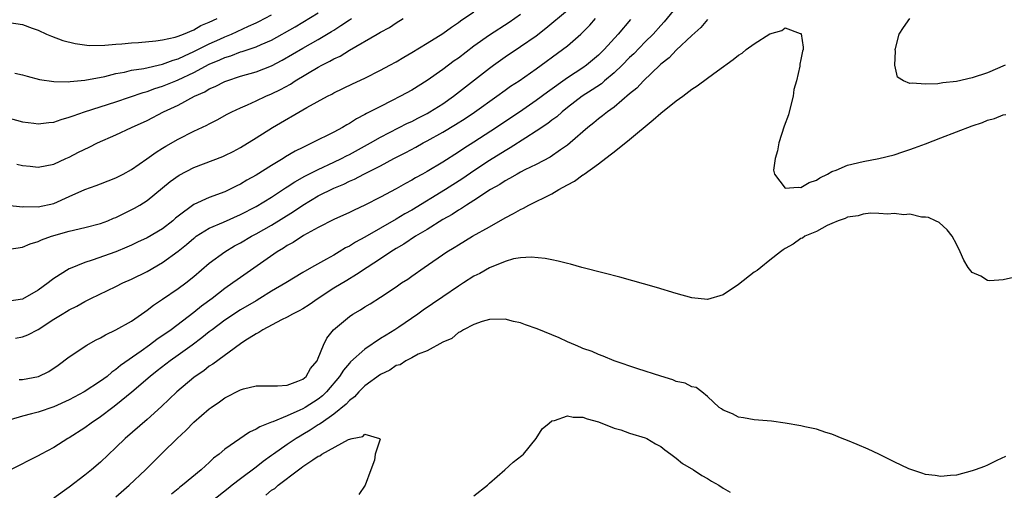
# Model space of a CAD drawing. Units: inches. Extents: x 2610000 to 2613000, y 1527000 to 1530000.
# Drawn here: x 2612225 to 2612351, y 1527850 to 1527911 of the extents above; entities that cross this region are included whole.
import ezdxf

# ---------------------------------------------------------------- set-up
doc = ezdxf.new("R2010")
doc.units = ezdxf.units.IN
doc.header["$MEASUREMENT"] = 0
doc.layers.add('LD26101527_2ft', color=52, linetype='Continuous')

msp = doc.modelspace()

# ---------------------------------------------------------------- linework, layer by layer
at = {"layer": 'LD26101527_2ft'}
for points, elevation in [([(2612223, 1527881.31), (2612225, 1527881.59), (2612225.97, 1527882.03), (2612227, 1527882.32), (2612227.44, 1527882.56), (2612228.71, 1527883), (2612231, 1527883.65), (2612233, 1527884.12), (2612235, 1527884.64), (2612235.94, 1527885), (2612236.68, 1527885.32), (2612237, 1527885.43), (2612239.4, 1527886.6), (2612240.07, 1527887), (2612241, 1527887.6), (2612243.96, 1527890.04), (2612245.12, 1527890.88), (2612247, 1527891.86), (2612250.74, 1527893.26), (2612251, 1527893.38), (2612252.08, 1527893.92), (2612253, 1527894.41), (2612255, 1527895.65), (2612257.12, 1527897), (2612261.54, 1527899.54), (2612264.18, 1527901), (2612264.72, 1527901.28), (2612265, 1527901.44), (2612267.39, 1527902.61), (2612269, 1527903.35), (2612271, 1527904.35), (2612272.2, 1527905), (2612273, 1527905.45), (2612273.97, 1527906.03), (2612275, 1527906.62), (2612277, 1527907.82), (2612279, 1527909.09), (2612280.11, 1527909.89), (2612281, 1527910.49), (2612281.29, 1527910.71), (2612283, 1527911.88)], 7564), ([(2612223, 1527898.26), (2612225, 1527897.72), (2612226.46, 1527897.54), (2612227, 1527897.45), (2612228.36, 1527897.64), (2612229, 1527897.69), (2612229.97, 1527898.03), (2612231, 1527898.3), (2612231.49, 1527898.51), (2612232.97, 1527899), (2612237, 1527900.29), (2612240.51, 1527901.49), (2612241, 1527901.61), (2612242.01, 1527901.99), (2612243, 1527902.29), (2612244.69, 1527903), (2612245, 1527903.12), (2612247, 1527904.08), (2612249, 1527905.13), (2612250.33, 1527905.67), (2612251, 1527905.99), (2612251.78, 1527906.22), (2612253, 1527906.71), (2612253.23, 1527906.77), (2612255, 1527907.36), (2612255.66, 1527907.66), (2612257, 1527908.23), (2612260.05, 1527909.95), (2612261, 1527910.51), (2612263, 1527911.71)], 7570), ([(2612289, 1527911.5), (2612287.51, 1527910.49), (2612285, 1527908.87), (2612283, 1527907.43), (2612281, 1527905.92), (2612280.46, 1527905.54), (2612279, 1527904.44), (2612277, 1527903.04), (2612275, 1527901.81), (2612273.58, 1527901), (2612272.4, 1527900.4), (2612271, 1527899.71), (2612269.62, 1527899), (2612269.2, 1527898.8), (2612269, 1527898.67), (2612267.89, 1527898.11), (2612267, 1527897.51), (2612266.66, 1527897.34), (2612266.11, 1527897), (2612265, 1527896.41), (2612262.21, 1527895), (2612261, 1527894.43), (2612260.05, 1527893.95), (2612258.79, 1527893.21), (2612258.48, 1527893), (2612257, 1527892.12), (2612255, 1527890.87), (2612253.8, 1527890.2), (2612253, 1527889.7), (2612252.52, 1527889.48), (2612251.61, 1527889), (2612251, 1527888.71), (2612249, 1527887.99), (2612247, 1527887.1), (2612245, 1527885.61), (2612244.67, 1527885.33), (2612244.32, 1527885), (2612243, 1527883.95), (2612241, 1527882.79), (2612239.76, 1527882.24), (2612239, 1527881.86), (2612238.4, 1527881.59), (2612237, 1527881.02), (2612233.93, 1527879.93), (2612233, 1527879.62), (2612231.14, 1527878.86), (2612231, 1527878.8), (2612229, 1527877.56), (2612228.67, 1527877.33), (2612228.31, 1527877), (2612227, 1527876.06), (2612225, 1527874.93), (2612223, 1527874.61)], 7562), ([(2612309, 1527912.48), (2612307.44, 1527910.56), (2612307, 1527910.1), (2612306.02, 1527909), (2612305, 1527908), (2612303.53, 1527906.47), (2612303, 1527905.98), (2612302.05, 1527905), (2612301, 1527904.01), (2612299.79, 1527903), (2612299.38, 1527902.62), (2612298.18, 1527901.82), (2612296.92, 1527901), (2612295, 1527899.54), (2612294.32, 1527899), (2612293.63, 1527898.37), (2612293, 1527897.92), (2612292.48, 1527897.52), (2612291, 1527896.51), (2612289.68, 1527895.68), (2612287.64, 1527894.36), (2612287, 1527894), (2612285, 1527892.73), (2612283, 1527891.4), (2612281.58, 1527890.42), (2612279.34, 1527889), (2612275, 1527886.37), (2612274.11, 1527885.89), (2612273, 1527885.22), (2612269, 1527882.9), (2612267.76, 1527882.24), (2612267, 1527881.75), (2612266.5, 1527881.5), (2612265.7, 1527881), (2612265, 1527880.59), (2612264.05, 1527880.05), (2612262.13, 1527879), (2612261, 1527878.34), (2612258.83, 1527877), (2612257, 1527875.93), (2612255.51, 1527875), (2612255, 1527874.71), (2612253, 1527873.53), (2612251, 1527872.21), (2612249.35, 1527871), (2612249, 1527870.73), (2612248.05, 1527869.95), (2612246.79, 1527869), (2612245, 1527867.71), (2612243.97, 1527867), (2612242.29, 1527865.71), (2612241.38, 1527865), (2612239.05, 1527862.95), (2612237, 1527861.28), (2612236.61, 1527861), (2612235, 1527859.78), (2612233.81, 1527859), (2612233, 1527858.39), (2612231, 1527857.11), (2612230.8, 1527857), (2612229, 1527855.86), (2612227.38, 1527855), (2612227, 1527854.78), (2612223.44, 1527853)], 7554), ([(2612223.99, 1527903.99), (2612225, 1527903.76), (2612225.58, 1527903.58), (2612227.18, 1527903.18), (2612229, 1527902.91), (2612230.85, 1527902.85), (2612231.11, 1527902.89), (2612233, 1527903.06), (2612235.56, 1527903.56), (2612237, 1527903.92), (2612238.12, 1527904.12), (2612239, 1527904.34), (2612240.59, 1527904.59), (2612243, 1527905.11), (2612244.37, 1527905.63), (2612245, 1527905.81), (2612245.79, 1527906.21), (2612247, 1527906.74), (2612249, 1527907.73), (2612250.36, 1527908.36), (2612251, 1527908.65), (2612251.84, 1527909), (2612254.02, 1527910.02), (2612255, 1527910.44), (2612255.38, 1527910.62), (2612257, 1527911.47)], 7572), ([(2612224.08, 1527869.92), (2612225, 1527870.09), (2612225.66, 1527870.34), (2612227, 1527871.02), (2612229, 1527872.33), (2612230.08, 1527873), (2612230.67, 1527873.33), (2612231, 1527873.54), (2612231.97, 1527874.03), (2612233, 1527874.6), (2612233.76, 1527875), (2612237, 1527876.55), (2612237.87, 1527877), (2612239, 1527877.49), (2612241, 1527878.48), (2612243, 1527879.63), (2612245, 1527881.08), (2612246.07, 1527881.93), (2612247, 1527882.77), (2612247.13, 1527882.87), (2612247.31, 1527883), (2612249, 1527884.04), (2612250.82, 1527884.82), (2612253, 1527885.81), (2612255, 1527886.85), (2612257, 1527888.05), (2612258.78, 1527889.22), (2612259, 1527889.35), (2612259.98, 1527890.02), (2612261.27, 1527890.73), (2612263, 1527891.61), (2612265, 1527892.53), (2612265.97, 1527893), (2612266.64, 1527893.36), (2612267, 1527893.53), (2612269.69, 1527895), (2612271, 1527895.76), (2612274.46, 1527897.54), (2612275, 1527897.78), (2612275.79, 1527898.21), (2612277, 1527898.81), (2612277.33, 1527899), (2612279, 1527900.05), (2612280.38, 1527901), (2612285, 1527904.62), (2612285.51, 1527905), (2612287, 1527906.06), (2612289, 1527907.39), (2612291, 1527908.79), (2612292.25, 1527909.75), (2612295, 1527912.09)], 7560), ([(2612223, 1527910.55), (2612225, 1527910.21), (2612226.25, 1527909.75), (2612227, 1527909.49), (2612228.1, 1527909), (2612228.74, 1527908.74), (2612230.19, 1527908.19), (2612231.77, 1527907.77), (2612233.55, 1527907.55), (2612235.57, 1527907.57), (2612237, 1527907.7), (2612237.74, 1527907.74), (2612239, 1527907.87), (2612239.92, 1527907.92), (2612242.11, 1527908.11), (2612243, 1527908.24), (2612244.6, 1527908.6), (2612245, 1527908.73), (2612245.69, 1527909), (2612247, 1527909.56), (2612247.91, 1527910.09), (2612249, 1527910.51), (2612249.99, 1527911)], 7574), ([(2612223.01, 1527887.01), (2612225, 1527886.81), (2612225.17, 1527886.83), (2612227, 1527886.81), (2612229, 1527887.24), (2612231, 1527888.1), (2612233, 1527889.02), (2612234.46, 1527889.54), (2612235, 1527889.76), (2612237, 1527890.51), (2612237.94, 1527891), (2612239, 1527891.59), (2612240.95, 1527892.95), (2612242.16, 1527893.84), (2612243, 1527894.35), (2612243.4, 1527894.6), (2612245, 1527895.51), (2612247, 1527896.51), (2612248.7, 1527897.3), (2612249, 1527897.47), (2612250.02, 1527897.98), (2612251.31, 1527898.69), (2612251.89, 1527899), (2612253, 1527899.52), (2612253.9, 1527899.9), (2612255, 1527900.4), (2612256.28, 1527901), (2612257, 1527901.3), (2612258.14, 1527901.86), (2612259.42, 1527902.58), (2612260.05, 1527903), (2612263, 1527904.75), (2612263.46, 1527905), (2612264.5, 1527905.5), (2612265, 1527905.8), (2612265.83, 1527906.17), (2612267, 1527906.91), (2612270.57, 1527909), (2612271, 1527909.25), (2612272.15, 1527909.85), (2612273, 1527910.46), (2612273.91, 1527911)], 7566), ([(2612303.13, 1527910.87), (2612301.51, 1527909), (2612299.74, 1527907), (2612299, 1527906.28), (2612297.47, 1527905), (2612297, 1527904.67), (2612295, 1527903.39), (2612292.46, 1527901.54), (2612291, 1527900.44), (2612289.28, 1527899.28), (2612285.89, 1527897), (2612283, 1527895.1), (2612281.71, 1527894.29), (2612281, 1527893.8), (2612279, 1527892.53), (2612277, 1527891.34), (2612276.39, 1527891), (2612275.48, 1527890.52), (2612275, 1527890.23), (2612274.2, 1527889.8), (2612273, 1527889.1), (2612271, 1527888.03), (2612269, 1527887), (2612267.63, 1527886.37), (2612267, 1527886.06), (2612265, 1527885.17), (2612263, 1527884.15), (2612261.09, 1527883.09), (2612259.78, 1527882.22), (2612259, 1527881.81), (2612258.51, 1527881.49), (2612257.7, 1527881), (2612252.58, 1527877.42), (2612252.02, 1527877), (2612251, 1527876.29), (2612249.38, 1527875), (2612248, 1527874), (2612247, 1527873.19), (2612244.1, 1527871), (2612242.27, 1527869.73), (2612241.31, 1527869), (2612240.24, 1527868.24), (2612237.59, 1527866.41), (2612237, 1527865.87), (2612236.47, 1527865.53), (2612235.86, 1527865), (2612235, 1527864.37), (2612232.9, 1527863), (2612231, 1527861.98), (2612229, 1527861.09), (2612227, 1527860.4), (2612226.16, 1527860.16), (2612225, 1527859.88), (2612223.41, 1527859.41)], 7556), ([(2612224.26, 1527892.26), (2612225, 1527892.11), (2612226, 1527892), (2612227, 1527891.87), (2612229, 1527892.27), (2612230.56, 1527893), (2612231, 1527893.19), (2612232.2, 1527893.8), (2612233.56, 1527894.44), (2612234.64, 1527895), (2612237, 1527896.06), (2612238.99, 1527897), (2612241, 1527897.91), (2612243.12, 1527899), (2612245, 1527899.88), (2612247.11, 1527901), (2612248.42, 1527901.58), (2612249, 1527901.94), (2612249.75, 1527902.25), (2612251, 1527902.91), (2612251.24, 1527903), (2612253, 1527903.58), (2612255, 1527904.15), (2612257, 1527904.91), (2612258.37, 1527905.63), (2612261, 1527907.2), (2612263, 1527908.29), (2612264.69, 1527909.31), (2612265, 1527909.52), (2612265.91, 1527910.09), (2612267, 1527910.84), (2612267.26, 1527911)], 7568), ([(2612224.58, 1527864.58), (2612225, 1527864.61), (2612227.03, 1527865), (2612228.36, 1527865.64), (2612229.57, 1527866.43), (2612231, 1527867.49), (2612233.28, 1527869), (2612234.37, 1527869.63), (2612235, 1527869.96), (2612235.66, 1527870.34), (2612237, 1527870.96), (2612239, 1527872.09), (2612240.3, 1527873), (2612240.7, 1527873.3), (2612241, 1527873.49), (2612241.83, 1527874.17), (2612243, 1527874.93), (2612245, 1527876.29), (2612245.97, 1527877), (2612247, 1527877.82), (2612249, 1527879.55), (2612250.98, 1527881.02), (2612252.23, 1527881.77), (2612253, 1527882.18), (2612254.4, 1527883), (2612255, 1527883.31), (2612257, 1527884.42), (2612259.82, 1527886.18), (2612261, 1527887.02), (2612263, 1527888.19), (2612265, 1527889.17), (2612266.29, 1527889.71), (2612267, 1527890.07), (2612267.65, 1527890.35), (2612268.86, 1527891), (2612271, 1527892.07), (2612272.72, 1527893), (2612274.23, 1527893.77), (2612275.53, 1527894.47), (2612276.47, 1527895), (2612277, 1527895.28), (2612279, 1527896.38), (2612280.64, 1527897.36), (2612281.87, 1527898.13), (2612283.06, 1527898.94), (2612285.93, 1527901), (2612287, 1527901.79), (2612287.71, 1527902.29), (2612288.79, 1527903), (2612291, 1527904.53), (2612294.36, 1527907), (2612295, 1527907.5), (2612296.74, 1527909), (2612296.88, 1527909.12), (2612297.87, 1527910.13), (2612298.62, 1527911)], 7558), ([(2612313, 1527910.86), (2612312.17, 1527909.83), (2612311, 1527908.82), (2612309, 1527906.95), (2612308.07, 1527905.93), (2612307, 1527905.12), (2612306.87, 1527905), (2612304.79, 1527903), (2612303.94, 1527902.06), (2612303, 1527901.3), (2612301, 1527899.62), (2612300.15, 1527899), (2612299.52, 1527898.48), (2612299, 1527898.1), (2612298.42, 1527897.58), (2612297.64, 1527897), (2612295.35, 1527895), (2612295, 1527894.72), (2612294.13, 1527894.13), (2612292.81, 1527893.19), (2612291, 1527892.25), (2612289.53, 1527891.53), (2612289, 1527891.24), (2612288.56, 1527891), (2612287.58, 1527890.42), (2612287, 1527890.13), (2612286.33, 1527889.67), (2612285.14, 1527889), (2612283, 1527887.59), (2612282.04, 1527887), (2612281.42, 1527886.58), (2612281, 1527886.36), (2612280.19, 1527885.81), (2612279, 1527885.15), (2612277, 1527883.89), (2612275.49, 1527883), (2612273.99, 1527882.01), (2612273, 1527881.44), (2612272.31, 1527881), (2612271, 1527880.11), (2612269.3, 1527879), (2612267.92, 1527878.08), (2612266.66, 1527877.34), (2612265, 1527876.33), (2612263, 1527875), (2612261.82, 1527874.18), (2612261, 1527873.68), (2612260.56, 1527873.44), (2612259.67, 1527873), (2612259, 1527872.6), (2612258.26, 1527872.26), (2612255.86, 1527871), (2612255.37, 1527870.63), (2612255, 1527870.47), (2612253.56, 1527869.56), (2612253, 1527869.18), (2612249.43, 1527866.57), (2612249, 1527866.3), (2612248.28, 1527865.72), (2612247.19, 1527865), (2612247, 1527864.85), (2612244.82, 1527863), (2612242.87, 1527861.13), (2612241, 1527859.45), (2612238.19, 1527857), (2612237, 1527855.86), (2612235, 1527853.98), (2612233.85, 1527853), (2612233, 1527852.31), (2612231, 1527850.76), (2612229, 1527849.33)], 7552), ([(2612351.25, 1527905), (2612349, 1527904.02), (2612347, 1527903.36), (2612345, 1527902.92), (2612343.25, 1527902.75), (2612342.6, 1527902.6), (2612341, 1527902.55), (2612339.31, 1527902.69), (2612339, 1527902.63), (2612338.18, 1527903), (2612337.44, 1527903.44), (2612337.08, 1527905), (2612337.18, 1527906.82), (2612337.13, 1527907), (2612337.15, 1527907.15), (2612337.63, 1527909), (2612338.17, 1527909.83), (2612338.99, 1527911)], 7552), ([(2612237, 1527849.49), (2612238.7, 1527851), (2612240.78, 1527853), (2612243, 1527855.15), (2612244.85, 1527857), (2612245.98, 1527858.02), (2612247, 1527859.09), (2612249, 1527860.82), (2612249.24, 1527861), (2612250.29, 1527861.71), (2612251, 1527862.23), (2612253, 1527863.28), (2612253.41, 1527863.41), (2612255, 1527863.8), (2612255.79, 1527863.79), (2612257, 1527863.8), (2612257.76, 1527863.76), (2612259, 1527863.88), (2612260.36, 1527864.36), (2612261, 1527864.63), (2612261.43, 1527865), (2612262, 1527866), (2612262.84, 1527867), (2612263, 1527867.35), (2612263.66, 1527869), (2612264.09, 1527869.91), (2612264.97, 1527871), (2612267, 1527872.71), (2612267.43, 1527873), (2612268.44, 1527873.56), (2612269, 1527873.94), (2612269.67, 1527874.34), (2612271, 1527875.17), (2612273, 1527876.51), (2612273.71, 1527877), (2612274.5, 1527877.5), (2612275, 1527877.88), (2612276.6, 1527879), (2612279.53, 1527881), (2612280.45, 1527881.55), (2612281, 1527881.91), (2612282.81, 1527883), (2612285, 1527884.22), (2612287, 1527885.37), (2612288.08, 1527885.92), (2612289, 1527886.46), (2612289.38, 1527886.62), (2612290.03, 1527887), (2612293, 1527888.48), (2612293.89, 1527889), (2612295, 1527889.61), (2612295.91, 1527890.09), (2612297, 1527890.89), (2612297.08, 1527890.92), (2612297.16, 1527891), (2612299, 1527892.31), (2612300.52, 1527893.48), (2612301, 1527893.87), (2612303, 1527895.43), (2612306.02, 1527897.98), (2612307, 1527898.84), (2612309, 1527900.41), (2612309.82, 1527901), (2612311, 1527901.91), (2612311.66, 1527902.34), (2612313, 1527903.35), (2612314.29, 1527904.29), (2612316.29, 1527905.71), (2612317, 1527906.29), (2612317.46, 1527906.54), (2612317.99, 1527907), (2612319, 1527907.75), (2612321, 1527909.03), (2612322.55, 1527909.45), (2612323, 1527909.81), (2612324.93, 1527909.07), (2612325, 1527909.09), (2612325.04, 1527909.04), (2612325.3, 1527907.3), (2612325.3, 1527907), (2612325.21, 1527906.79), (2612325, 1527905.74), (2612324.86, 1527905.14), (2612324.88, 1527905), (2612324.88, 1527904.88), (2612324.44, 1527903), (2612324.11, 1527901.89), (2612324, 1527901), (2612323.48, 1527899), (2612323.4, 1527898.6), (2612322.85, 1527897.15), (2612322.16, 1527895), (2612322.01, 1527893.99), (2612321.68, 1527893), (2612321.49, 1527891.49), (2612321.6, 1527891), (2612323, 1527889.18), (2612324.67, 1527889.33), (2612325, 1527889.26), (2612326.09, 1527889.91), (2612327, 1527890.21), (2612327.46, 1527890.54), (2612328.41, 1527891), (2612329, 1527891.32), (2612329.52, 1527891.52), (2612331, 1527892.15), (2612333, 1527892.64), (2612335, 1527893), (2612337, 1527893.49), (2612338.12, 1527893.88), (2612339, 1527894.15), (2612339.61, 1527894.39), (2612341, 1527894.9), (2612343, 1527895.68), (2612347, 1527897.2), (2612348.35, 1527897.65), (2612349, 1527897.92), (2612349.87, 1527898.13), (2612351, 1527898.63), (2612351.33, 1527898.67)], 7550), ([(2612352.31, 1527877.69), (2612351, 1527877.4), (2612349.28, 1527877.28), (2612349, 1527877.34), (2612348.13, 1527877.87), (2612347, 1527878.36), (2612346.49, 1527879), (2612345.94, 1527879.94), (2612345.49, 1527881), (2612345, 1527882), (2612344.43, 1527883), (2612343.82, 1527883.82), (2612342.76, 1527884.76), (2612342.31, 1527885), (2612341.41, 1527885.41), (2612341, 1527885.47), (2612340.52, 1527885.48), (2612339, 1527885.84), (2612338.24, 1527885.76), (2612337, 1527885.95), (2612336.16, 1527885.84), (2612335, 1527885.95), (2612333.97, 1527885.97), (2612333, 1527885.84), (2612332.35, 1527885.65), (2612331, 1527885.46), (2612330.7, 1527885.3), (2612329.78, 1527885), (2612329, 1527884.63), (2612328.37, 1527884.37), (2612327, 1527883.63), (2612325.5, 1527883), (2612325.22, 1527882.78), (2612325, 1527882.7), (2612324.01, 1527881.99), (2612323, 1527881.45), (2612322.74, 1527881.26), (2612322.37, 1527881), (2612321, 1527879.93), (2612319.85, 1527879), (2612319.39, 1527878.61), (2612319, 1527878.38), (2612317, 1527876.81), (2612315, 1527875.46), (2612313, 1527874.87), (2612311, 1527875.1), (2612309, 1527875.67), (2612306.44, 1527876.44), (2612301.76, 1527877.76), (2612299.75, 1527878.25), (2612296.84, 1527879), (2612295.41, 1527879.41), (2612295, 1527879.49), (2612293.81, 1527879.82), (2612293, 1527879.96), (2612292.15, 1527880.15), (2612290.34, 1527880.34), (2612289, 1527880.24), (2612288.1, 1527880.1), (2612287, 1527879.77), (2612285, 1527878.96), (2612283.76, 1527878.24), (2612283, 1527877.87), (2612281.66, 1527877), (2612281, 1527876.59), (2612279, 1527875.24), (2612277.68, 1527874.32), (2612276.49, 1527873.51), (2612275.79, 1527873), (2612273.33, 1527871.33), (2612272.84, 1527871), (2612271.7, 1527870.3), (2612271, 1527869.85), (2612269, 1527868.48), (2612267.15, 1527866.85), (2612267, 1527866.68), (2612266.22, 1527865.78), (2612265.72, 1527865), (2612264.06, 1527863), (2612263.52, 1527862.48), (2612263, 1527862.08), (2612261.31, 1527861), (2612261, 1527860.82), (2612260.64, 1527860.64), (2612259, 1527859.92), (2612257.16, 1527859.16), (2612257, 1527859.12), (2612255.47, 1527858.53), (2612255, 1527858.2), (2612254.16, 1527857.84), (2612251, 1527855.63), (2612250.26, 1527855), (2612249.54, 1527854.46), (2612249, 1527853.94), (2612248.49, 1527853.51), (2612247.97, 1527853), (2612245.54, 1527851), (2612245.23, 1527850.77), (2612245, 1527850.56), (2612244.14, 1527849.86)], 7548), ([(2612351.31, 1527854.69), (2612350.19, 1527854.19), (2612349, 1527853.58), (2612348.59, 1527853.41), (2612347.4, 1527853), (2612347, 1527852.84), (2612345, 1527852.3), (2612344.25, 1527852.25), (2612343, 1527852.13), (2612342.26, 1527852.26), (2612341, 1527852.38), (2612340.56, 1527852.56), (2612339, 1527853.07), (2612338.87, 1527853.13), (2612337, 1527854.02), (2612335, 1527855), (2612333.64, 1527855.64), (2612332.24, 1527856.24), (2612331, 1527856.75), (2612330.3, 1527857), (2612329, 1527857.56), (2612328.2, 1527857.8), (2612327, 1527858.19), (2612325.5, 1527858.5), (2612325, 1527858.63), (2612323, 1527858.98), (2612321.22, 1527859.22), (2612319, 1527859.4), (2612317.65, 1527859.65), (2612317, 1527859.76), (2612316.2, 1527860.2), (2612315, 1527860.65), (2612314.81, 1527860.81), (2612314.5, 1527861), (2612313, 1527862.4), (2612312.28, 1527863), (2612311.56, 1527863.56), (2612311, 1527863.64), (2612310.12, 1527864.12), (2612309, 1527864.35), (2612308.55, 1527864.55), (2612306.99, 1527865.01), (2612304.04, 1527865.96), (2612301, 1527867.01), (2612299.6, 1527867.6), (2612299, 1527867.79), (2612298.18, 1527868.18), (2612297, 1527868.59), (2612296.72, 1527868.72), (2612296.04, 1527869), (2612295, 1527869.45), (2612293.94, 1527869.94), (2612293, 1527870.32), (2612291.12, 1527871.12), (2612289.63, 1527871.63), (2612289, 1527871.9), (2612288.06, 1527872.06), (2612287, 1527872.37), (2612285, 1527872.31), (2612284.05, 1527872.05), (2612283, 1527871.65), (2612281.67, 1527871), (2612281.28, 1527870.72), (2612281, 1527870.62), (2612280.14, 1527869.86), (2612279, 1527869.41), (2612277, 1527868.29), (2612275.84, 1527867.84), (2612275, 1527867.37), (2612274.26, 1527867), (2612273.51, 1527866.49), (2612273, 1527866.38), (2612272.19, 1527865.81), (2612271, 1527865.25), (2612269, 1527863.76), (2612268.23, 1527863), (2612267.64, 1527862.36), (2612267, 1527861.9), (2612266.58, 1527861.42), (2612265, 1527860.15), (2612263.35, 1527859), (2612263.15, 1527858.85), (2612263, 1527858.76), (2612261.94, 1527858.06), (2612261, 1527857.51), (2612260.67, 1527857.33), (2612260.14, 1527857), (2612259, 1527856.23), (2612257.25, 1527855), (2612257, 1527854.81), (2612255.93, 1527854.07), (2612255, 1527853.32), (2612253, 1527851.83), (2612251.95, 1527851), (2612251.4, 1527850.6), (2612249.42, 1527849)], 7546), ([(2612283, 1527849.63), (2612284.72, 1527851), (2612285, 1527851.27), (2612286.98, 1527853), (2612288.02, 1527853.98), (2612289.17, 1527854.83), (2612289.37, 1527855), (2612290.99, 1527857), (2612291.76, 1527858.24), (2612292.65, 1527859), (2612293, 1527859.29), (2612293.34, 1527859.34), (2612295, 1527859.93), (2612295.75, 1527859.75), (2612297, 1527859.77), (2612297.53, 1527859.53), (2612299, 1527859.16), (2612301, 1527858.34), (2612301.89, 1527858.11), (2612303, 1527857.71), (2612305, 1527857.11), (2612305.22, 1527857), (2612306.31, 1527856.31), (2612307, 1527855.97), (2612307.54, 1527855.54), (2612308.3, 1527855), (2612309, 1527854.47), (2612309.81, 1527853.81), (2612311.21, 1527853), (2612312.26, 1527852.26), (2612313, 1527851.88), (2612313.54, 1527851.54), (2612314.46, 1527851), (2612315, 1527850.63), (2612315.9, 1527850.1)], 7544), ([(2612256.26, 1527849.74), (2612257, 1527850.37), (2612257.41, 1527850.59), (2612257.83, 1527851), (2612260.44, 1527853), (2612260.78, 1527853.22), (2612261, 1527853.4), (2612262.28, 1527854.28), (2612263, 1527854.73), (2612263.21, 1527854.79), (2612263.46, 1527855), (2612266.86, 1527856.86), (2612267.35, 1527857), (2612268.73, 1527857.27), (2612269, 1527857.55), (2612270.87, 1527857), (2612270.94, 1527856.94), (2612270.3, 1527855), (2612270.24, 1527854.24), (2612269.75, 1527853), (2612269.02, 1527851), (2612268.21, 1527849.79)], 7544)]:
    msp.add_lwpolyline(points, dxfattribs=dict(at, elevation=elevation))

doc.saveas('drawing.dxf')
